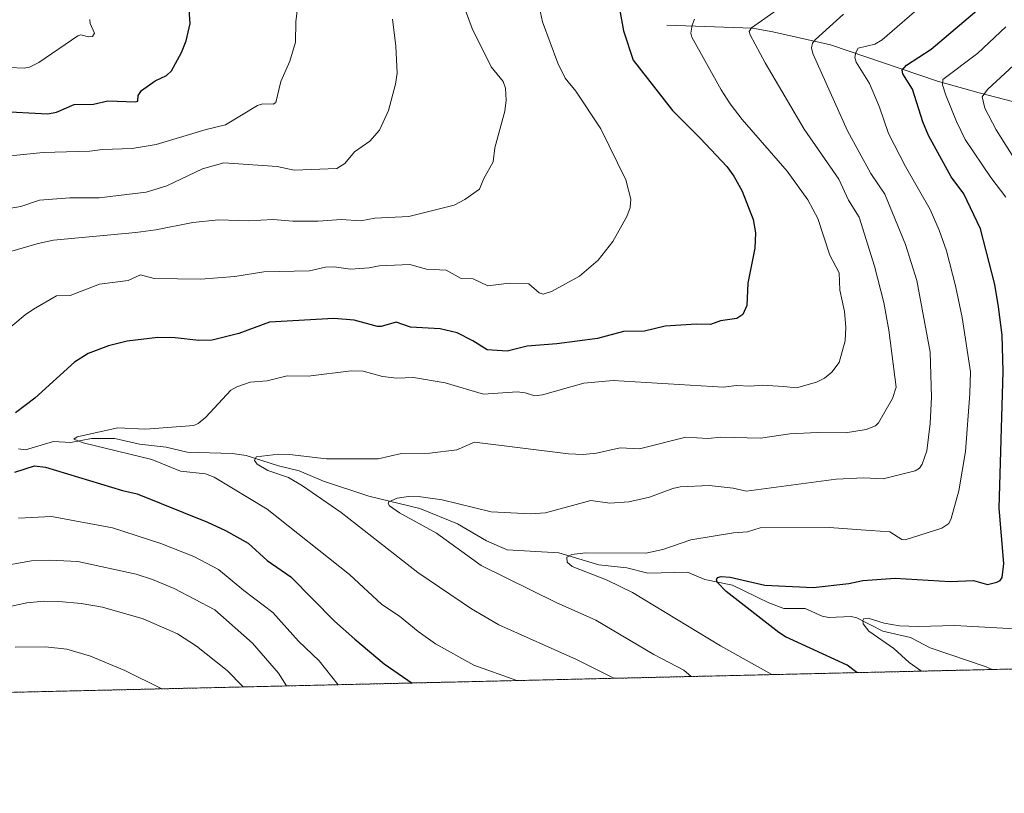
# Model space of a CAD drawing. Units: metres. Extents: x 658117 to 661592, y 4751073 to 4753465.
# Drawn here: x 659341 to 659602, y 4751073 to 4751278 of the extents above; entities that cross this region are included whole.
import ezdxf

# ---------------------------------------------------------------- set-up
doc = ezdxf.new("R2010")
doc.units = ezdxf.units.M
doc.header["$MEASUREMENT"] = 0
doc.linetypes.add('TRAZOS', pattern=[0.75, 0.5, -0.25])
for name, color, linetype, lineweight in [('Arbolado forestal', 92, 'TRAZOS', 0), ('Arbolado forestal CxS', 92, 'Continuous', 0), ('Comarca CxS', 133, 'Continuous', 0), ('Comunidad Autónoma CxS', 142, 'Continuous', 0), ('Corriente natural lineal', 142, 'Continuous', 13), ('Curva de nivel maestra', 36, 'Continuous', 30), ('Curva de nivel normal', 36, 'Continuous', 0), ('Municipio CxS', 142, 'Continuous', 0), ('Provincia CxS', 1, 'Continuous', 0)]:
    doc.layers.add(name, color=color, linetype=linetype, lineweight=lineweight)

# ---------------------------------------------------------------- blocks, each defined once
blk = doc.blocks.new('*U160')
at = {"layer": 'Arbolado forestal CxS', "color": 92, "linetype": 'Continuous', "lineweight": 0}
blk.add_polyline3d([(659875.17, 4751112.17, 1038.04), (659305.49, 4751098.9, 1121.01)], dxfattribs=at)
blk = doc.blocks.new('*U171')
at = {"layer": 'Curva de nivel normal', "color": 36, "linetype": 'Continuous', "lineweight": 0}
for points in [[(659378.37, 4751100.6, 1120), (659378.36, 4751100.6, 1120), (659368.54, 4751105.45, 1120), (659359.5, 4751109.22, 1120), (659353.22, 4751111.08, 1120), (659347.55, 4751111.74, 1120), (659339.54, 4751111.61, 1120)], [(659328.54, 4751240.77, 1120), (659346.97, 4751242.66, 1120), (659359.28, 4751243.02, 1120), (659362.65, 4751243.43, 1120), (659370.55, 4751243.72, 1120), (659376.89, 4751244.79, 1120), (659390.12, 4751248.77, 1120), (659395.27, 4751249.94, 1120), (659403.76, 4751255.12, 1120), (659405.17, 4751255.51, 1120), (659407.88, 4751255.47, 1120), (659408.55, 4751255.88, 1120), (659409.88, 4751261.49, 1120), (659412.27, 4751266.81, 1120), (659413.74, 4751271.89, 1120), (659413.87, 4751277.21, 1120), (659414.39, 4751281.64, 1120)]]:
    blk.add_polyline3d(points, dxfattribs=at)
blk = doc.blocks.new('*U172')
at = {"layer": 'Curva de nivel normal', "color": 36, "linetype": 'Continuous', "lineweight": 0}
blk.add_polyline3d([(659337.98, 4751265.18, 1130), (659341.94, 4751264.97, 1130), (659343.3, 4751265.24, 1130), (659345.79, 4751266.44, 1130), (659356.11, 4751273.53, 1130), (659356.9, 4751273.8, 1130), (659358.95, 4751273.29, 1130), (659360.04, 4751273.38, 1130), (659360.51, 4751274.28, 1130), (659359.37, 4751276.82, 1130), (659359.34, 4751277.91, 1130)], dxfattribs=at)
blk = doc.blocks.new('*U175')
at = {"layer": 'Curva de nivel normal', "color": 36, "linetype": 'Continuous', "lineweight": 0}
for points in [[(659425.1, 4751101.69, 1105), (659425.1, 4751101.69, 1105), (659420.09, 4751108.01, 1105), (659414.59, 4751113.24, 1105), (659407.82, 4751120.82, 1105), (659400.11, 4751126.65, 1105), (659393.38, 4751132.23, 1105), (659386.81, 4751135.64, 1105), (659378.09, 4751139.11, 1105), (659365.27, 4751143.26, 1105), (659349.14, 4751146.24, 1105), (659340.41, 4751145.76, 1105)], [(659335.02, 4751193.71, 1105), (659342.15, 4751199.68, 1105), (659344.38, 4751201.11, 1105), (659350.5, 4751204.72, 1105), (659354.08, 4751204.78, 1105), (659361.85, 4751207.74, 1105), (659369.43, 4751208.74, 1105), (659372.71, 4751210.26, 1105), (659376.35, 4751209.23, 1105), (659388.68, 4751209.07, 1105), (659397.68, 4751209.79, 1105), (659405.36, 4751211.06, 1105), (659417.48, 4751211.29, 1105), (659421.72, 4751212.3, 1105), (659424.04, 4751212.39, 1105), (659428.38, 4751211.77, 1105), (659433.27, 4751212.08, 1105), (659435.93, 4751212.66, 1105), (659444.03, 4751213, 1105), (659448.5, 4751211.73, 1105), (659453.7, 4751211.47, 1105), (659457.65, 4751209.29, 1105), (659460.86, 4751209.19, 1105), (659464.72, 4751207.3, 1105), (659470.4, 4751208.02, 1105), (659475.6, 4751207.86, 1105), (659478.3, 4751205.52, 1105), (659479.38, 4751205.13, 1105), (659481.56, 4751205.84, 1105), (659488.99, 4751209.85, 1105), (659493.95, 4751214.1, 1105), (659497.84, 4751219.06, 1105), (659501.55, 4751225.69, 1105), (659502.42, 4751228.11, 1105), (659502.59, 4751230.25, 1105), (659501.28, 4751235.39, 1105), (659494.64, 4751248.89, 1105), (659488.05, 4751258.89, 1105), (659485.21, 4751262.36, 1105), (659483.27, 4751266.26, 1105), (659479.18, 4751277.21, 1105), (659478.41, 4751280.97, 1105)]]:
    blk.add_polyline3d(points, dxfattribs=at)
blk = doc.blocks.new('*U182')
at = {"layer": 'Curva de nivel normal', "color": 36, "linetype": 'Continuous', "lineweight": 0}
blk.add_polyline3d([(659613.35, 4751274.3, 1065), (659597.09, 4751259.36, 1065), (659595.64, 4751257.4, 1065), (659596.39, 4751254.42, 1065), (659599.36, 4751248.64, 1065), (659610.27, 4751231.41, 1065)], dxfattribs=at)
blk = doc.blocks.new('*U185')
at = {"layer": 'Curva de nivel normal', "color": 36, "linetype": 'Continuous', "lineweight": 0}
for points in [[(659399.96, 4751101.1, 1115), (659395.68, 4751105.46, 1115), (659387.58, 4751111.91, 1115), (659382.56, 4751115.17, 1115), (659373.39, 4751119.16, 1115), (659362.63, 4751122.22, 1115), (659356.99, 4751123.18, 1115), (659351.11, 4751123.74, 1115), (659347.16, 4751123.79, 1115), (659342.59, 4751123.39, 1115), (659334.45, 4751121.57, 1115)], [(659333.48, 4751227.08, 1115), (659341.02, 4751228.37, 1115), (659345.97, 4751230.05, 1115), (659354.03, 4751230.62, 1115), (659361.8, 4751230.67, 1115), (659374.26, 4751232.15, 1115), (659379.73, 4751233.85, 1115), (659389.15, 4751238.31, 1115), (659394.81, 4751239.88, 1115), (659408.9, 4751238.96, 1115), (659413.43, 4751237.93, 1115), (659424.76, 4751238.41, 1115), (659426.88, 4751239.77, 1115), (659429.41, 4751242.85, 1115), (659433.45, 4751245.64, 1115), (659436.07, 4751248.6, 1115), (659438.44, 4751253.77, 1115), (659440.31, 4751260.76, 1115), (659440.68, 4751263.69, 1115), (659440.32, 4751270.8, 1115), (659439.47, 4751277.98, 1115)]]:
    blk.add_polyline3d(points, dxfattribs=at)
blk = doc.blocks.new('*U199')
at = {"layer": 'Curva de nivel normal', "color": 36, "linetype": 'Continuous', "lineweight": 0}
blk.add_polyline3d([(659518.61, 4751103.86, 1085), (659516.64, 4751105.53, 1085), (659508.66, 4751109.66, 1085), (659493.35, 4751118.8, 1085), (659482.84, 4751123.46, 1085), (659462.92, 4751133.26, 1085), (659451.16, 4751141.82, 1085), (659441.29, 4751147.24, 1085), (659438.71, 4751149.06, 1085), (659438.37, 4751149.67, 1085), (659438.53, 4751150.12, 1085), (659440.7, 4751151.11, 1085), (659443.71, 4751151.5, 1085), (659447.01, 4751151.44, 1085), (659452.59, 4751150.69, 1085), (659465.65, 4751147.51, 1085), (659476.05, 4751146.97, 1085), (659479.96, 4751147.24, 1085), (659492.05, 4751150.44, 1085), (659497.07, 4751149.81, 1085), (659502.08, 4751150.09, 1085), (659507.57, 4751151.35, 1085), (659513.69, 4751153.63, 1085), (659515.64, 4751154.07, 1085), (659523.34, 4751154.43, 1085), (659529.75, 4751153.76, 1085), (659533.16, 4751152.94, 1085), (659556.96, 4751156.12, 1085), (659564.35, 4751156.52, 1085), (659569.44, 4751156.19, 1085), (659577.92, 4751158.35, 1085), (659579.04, 4751159.08, 1085), (659579.78, 4751160.07, 1085), (659580.97, 4751163.63, 1085), (659581.89, 4751170.85, 1085), (659582.26, 4751177.86, 1085), (659581.89, 4751189.72, 1085), (659578.4, 4751208.77, 1085), (659575.33, 4751218.24, 1085), (659569.85, 4751231.57, 1085), (659566.21, 4751237.06, 1085), (659560.01, 4751248.37, 1085), (659550.8, 4751268.88, 1085), (659550.42, 4751270.4, 1085), (659550.76, 4751271.6, 1085), (659551.49, 4751272.56, 1085), (659558.97, 4751279.26, 1085)], dxfattribs=at)
blk = doc.blocks.new('*U208')
at = {"layer": 'Curva de nivel normal', "color": 36, "linetype": 'Continuous', "lineweight": 0}
blk.add_polyline3d([(659580.41, 4751282.19, 1080), (659569.22, 4751272.44, 1080), (659567.24, 4751271.36, 1080), (659562.83, 4751270.24, 1080), (659562.19, 4751269.14, 1080), (659561.98, 4751267.77, 1080), (659562.32, 4751266.55, 1080), (659565.82, 4751260.95, 1080), (659568.47, 4751254.68, 1080), (659570.9, 4751247.69, 1080), (659575.36, 4751238.92, 1080), (659581.88, 4751227.54, 1080), (659584.3, 4751222.06, 1080), (659586.19, 4751216.59, 1080), (659588.63, 4751207.36, 1080), (659590.35, 4751198.95, 1080), (659592.55, 4751184.54, 1080), (659592.38, 4751178.79, 1080), (659591.26, 4751163.44, 1080), (659589.51, 4751153.01, 1080), (659587.49, 4751145.73, 1080), (659586.84, 4751144.43, 1080), (659584.98, 4751143.12, 1080), (659575.28, 4751140.06, 1080), (659574.42, 4751140.18, 1080), (659571.2, 4751142.2, 1080), (659566.1, 4751142.54, 1080), (659555.12, 4751143.31, 1080), (659536.88, 4751143.2, 1080), (659533.48, 4751142.18, 1080), (659529.78, 4751141.92, 1080), (659518.51, 4751140.04, 1080), (659511.08, 4751137.51, 1080), (659506.61, 4751136.56, 1080), (659490.57, 4751136.58, 1080), (659486.95, 4751136.17, 1080), (659485.64, 4751135.43, 1080), (659485.74, 4751134.14, 1080), (659487.03, 4751132.96, 1080), (659496.36, 4751129.34, 1080), (659503.09, 4751126.13, 1080), (659526.35, 4751112.01, 1080), (659539.92, 4751104.36, 1080)], dxfattribs=at)
blk = doc.blocks.new('*U211')
at = {"layer": 'Curva de nivel normal', "color": 36, "linetype": 'Continuous', "lineweight": 0}
for points in [[(659458.82, 4751280.26, 1110), (659460.62, 4751275.51, 1110), (659465.63, 4751265.32, 1110), (659468.76, 4751261.41, 1110), (659469.45, 4751259.72, 1110), (659469.55, 4751256.48, 1110), (659469.24, 4751253.6, 1110), (659466.58, 4751243.84, 1110), (659466.16, 4751240.18, 1110), (659463.57, 4751235.57, 1110), (659462.48, 4751232.89, 1110), (659458.6, 4751230.18, 1110), (659455.79, 4751228.69, 1110), (659443.83, 4751225.68, 1110), (659434.84, 4751225.22, 1110), (659431.12, 4751224.52, 1110), (659425.92, 4751224.87, 1110), (659419.81, 4751224.46, 1110), (659413.06, 4751224.49, 1110), (659407.88, 4751224.9, 1110), (659401.32, 4751224.57, 1110), (659393.36, 4751224.81, 1110), (659386.59, 4751224.08, 1110), (659376.81, 4751222.17, 1110), (659371.52, 4751221.46, 1110), (659349.68, 4751219.44, 1110), (659345.61, 4751218.57, 1110), (659334.58, 4751215.39, 1110)], [(659334.81, 4751132.92, 1110), (659343.87, 4751134.47, 1110), (659348.68, 4751134.65, 1110), (659356.14, 4751134.36, 1110), (659371.59, 4751130.95, 1110), (659375.94, 4751129.56, 1110), (659381.68, 4751127.14, 1110), (659392.42, 4751121.48, 1110), (659402.43, 4751112.7, 1110), (659409.31, 4751104.79, 1110), (659411.42, 4751101.37, 1110), (659411.42, 4751101.37, 1110)]]:
    blk.add_polyline3d(points, dxfattribs=at)
blk = doc.blocks.new('*U212')
at = {"layer": 'Curva de nivel normal', "color": 36, "linetype": 'Continuous', "lineweight": 0}
blk.add_polyline3d([(659472.38, 4751102.79, 1095), (659472.37, 4751102.79, 1095), (659461.05, 4751106.91, 1095), (659450.83, 4751112.56, 1095), (659446.3, 4751115.77, 1095), (659441.31, 4751119.87, 1095), (659436.62, 4751122.96, 1095), (659428.06, 4751130.84, 1095), (659406.29, 4751148.17, 1095), (659392.28, 4751156.7, 1095), (659389.94, 4751157.51, 1095), (659383.32, 4751158.25, 1095), (659375.76, 4751161.34, 1095), (659357.57, 4751165.75, 1095), (659355.05, 4751166.72, 1095), (659355.98, 4751167.32, 1095), (659366.76, 4751169.68, 1095), (659374.06, 4751169.36, 1095), (659386.86, 4751170.31, 1095), (659388.03, 4751170.83, 1095), (659390.06, 4751172.54, 1095), (659396.69, 4751179.69, 1095), (659398.26, 4751180.59, 1095), (659401.79, 4751181.81, 1095), (659406.28, 4751182.18, 1095), (659411.54, 4751183.52, 1095), (659417.13, 4751183.41, 1095), (659428.49, 4751184.83, 1095), (659431.74, 4751184.69, 1095), (659436.86, 4751183.29, 1095), (659440.64, 4751182.89, 1095), (659445.07, 4751183.03, 1095), (659453.41, 4751181.64, 1095), (659463.62, 4751178.64, 1095), (659472.53, 4751179.26, 1095), (659474.64, 4751179.03, 1095), (659477.16, 4751178.22, 1095), (659479.18, 4751178.5, 1095), (659490.2, 4751181.54, 1095), (659497.92, 4751182.27, 1095), (659527.06, 4751180.53, 1095), (659530.63, 4751180.94, 1095), (659534.18, 4751180.78, 1095), (659537.36, 4751181.04, 1095), (659543.07, 4751180.69, 1095), (659546.5, 4751180.32, 1095), (659551.79, 4751181.8, 1095), (659553.88, 4751182.92, 1095), (659555.82, 4751184.46, 1095), (659557.83, 4751187.02, 1095), (659559.37, 4751192.8, 1095), (659559.6, 4751196.4, 1095), (659559.23, 4751200.51, 1095), (659557.97, 4751206.18, 1095), (659557.81, 4751210.76, 1095), (659555.32, 4751215.48, 1095), (659552.11, 4751225.17, 1095), (659549.45, 4751230.12, 1095), (659544.03, 4751237.66, 1095), (659532.06, 4751251.39, 1095), (659528.9, 4751255.52, 1095), (659526.55, 4751259.22, 1095), (659518.79, 4751273.18, 1095), (659518.49, 4751274.26, 1095), (659518.82, 4751276.35, 1095), (659519.46, 4751277.93, 1095)], dxfattribs=at)
blk = doc.blocks.new('*U218')
at = {"layer": 'Curva de nivel normal', "color": 36, "linetype": 'Continuous', "lineweight": 0}
blk.add_polyline3d([(659542.27, 4751281.02, 1090), (659534.53, 4751275.62, 1090), (659533.97, 4751274.69, 1090), (659534.18, 4751273.85, 1090), (659538.16, 4751266.38, 1090), (659548.5, 4751248.84, 1090), (659557.7, 4751235.55, 1090), (659560.24, 4751230.01, 1090), (659563.12, 4751225.48, 1090), (659567.13, 4751212.55, 1090), (659569.59, 4751202.9, 1090), (659570.94, 4751195.58, 1090), (659572.89, 4751180.48, 1090), (659571.88, 4751177.49, 1090), (659568.18, 4751171.08, 1090), (659567.4, 4751170.21, 1090), (659564.9, 4751169.27, 1090), (659559.46, 4751168.44, 1090), (659552.03, 4751168.52, 1090), (659544.72, 4751168.16, 1090), (659536.94, 4751167.01, 1090), (659526.47, 4751167.28, 1090), (659522.99, 4751166.93, 1090), (659517.16, 4751167.28, 1090), (659504.91, 4751164.18, 1090), (659499.75, 4751164.44, 1090), (659493.49, 4751163.02, 1090), (659490, 4751162.66, 1090), (659486.06, 4751162.88, 1090), (659461.22, 4751165.95, 1090), (659456.56, 4751163.9, 1090), (659449.37, 4751163.02, 1090), (659441.86, 4751162.94, 1090), (659435.7, 4751161.51, 1090), (659421.96, 4751161.55, 1090), (659412.2, 4751162.7, 1090), (659409.41, 4751162.75, 1090), (659403.36, 4751162.05, 1090), (659402.94, 4751161.08, 1090), (659403.62, 4751160.07, 1090), (659406.46, 4751158.44, 1090), (659411.94, 4751156.57, 1090), (659415.64, 4751154.36, 1090), (659425.86, 4751147.33, 1090), (659446.2, 4751131.4, 1090), (659460.4, 4751121.78, 1090), (659467.66, 4751117.57, 1090), (659488.24, 4751108.4, 1090), (659498.12, 4751103.39, 1090)], dxfattribs=at)
blk = doc.blocks.new('*U226')
at = {"layer": 'Curva de nivel normal', "color": 36, "linetype": 'Continuous', "lineweight": 0}
for points in [[(659601.94, 4751275.92, 1070), (659594.49, 4751268.93, 1070), (659585.28, 4751261.94, 1070), (659585.12, 4751260.6, 1070), (659586.03, 4751257.84, 1070), (659588.86, 4751250.89, 1070), (659591.21, 4751246.11, 1070), (659597.93, 4751236, 1070), (659601.9, 4751230.78, 1070)], [(659605.92, 4751116.38, 1070), (659588.4, 4751117.39, 1070), (659578.73, 4751117.11, 1070), (659573.81, 4751117.32, 1070), (659569.71, 4751117.96, 1070), (659565.45, 4751119.33, 1070), (659564.35, 4751119.21, 1070), (659564.02, 4751118.72, 1070), (659564.13, 4751117.8, 1070), (659565.62, 4751115.88, 1070), (659572.24, 4751111.27, 1070), (659576.36, 4751107.54, 1070), (659579.6, 4751105.28, 1070)]]:
    blk.add_polyline3d(points, dxfattribs=at)
blk = doc.blocks.new('*U230')
at = {"layer": 'Curva de nivel maestra', "color": 36, "linetype": 'Continuous', "lineweight": 30}
blk.add_polyline3d([(659562.52, 4751104.89, 1075), (659562.51, 4751104.89, 1075), (659559.89, 4751106.85, 1075), (659543.55, 4751114.38, 1075), (659541.77, 4751115.48, 1075), (659527.84, 4751126.37, 1075), (659525.44, 4751128.85, 1075), (659525.28, 4751129.44, 1075), (659525.57, 4751130.06, 1075), (659526.56, 4751130.38, 1075), (659528.92, 4751130.14, 1075), (659538.1, 4751128.07, 1075), (659550.88, 4751127.43, 1075), (659560.33, 4751128.52, 1075), (659564.08, 4751129.28, 1075), (659572.61, 4751129.93, 1075), (659587.16, 4751129.03, 1075), (659593.34, 4751129.33, 1075), (659597.07, 4751128.23, 1075), (659599.58, 4751128.82, 1075), (659600.42, 4751129.25, 1075), (659600.98, 4751130.05, 1075), (659601.45, 4751133.81, 1075), (659600.19, 4751148.45, 1075), (659601.26, 4751184.68, 1075), (659600.99, 4751194.23, 1075), (659599.96, 4751201.81, 1075), (659599, 4751207.7, 1075), (659595.26, 4751222.45, 1075), (659590.78, 4751231.71, 1075), (659587.48, 4751236.24, 1075), (659581.43, 4751247.18, 1075), (659579.95, 4751250.81, 1075), (659577.2, 4751259.42, 1075), (659574.62, 4751263.48, 1075), (659574.49, 4751264.41, 1075), (659575.66, 4751265.75, 1075), (659582.13, 4751270.03, 1075), (659599.43, 4751284.73, 1075)], dxfattribs=at)
blk = doc.blocks.new('*U234')
at = {"layer": 'Curva de nivel maestra', "color": 36, "linetype": 'Continuous', "lineweight": 30}
blk.add_polyline3d([(659334.76, 4751253.58, 1125), (659348.18, 4751252.86, 1125), (659350.51, 4751253.35, 1125), (659355.13, 4751255.36, 1125), (659360.3, 4751255.47, 1125), (659364.11, 4751256.36, 1125), (659371.42, 4751256.06, 1125), (659372, 4751256.24, 1125), (659372.07, 4751257.71, 1125), (659372.97, 4751259.05, 1125), (659376.59, 4751261.6, 1125), (659379.57, 4751263.08, 1125), (659380.91, 4751264.25, 1125), (659383.63, 4751269.13, 1125), (659384.82, 4751272.23, 1125), (659385.88, 4751276.79, 1125), (659385.53, 4751281.69, 1125)], dxfattribs=at)
blk = doc.blocks.new('*U235')
at = {"layer": 'Curva de nivel maestra', "color": 36, "linetype": 'Continuous', "lineweight": 30}
for points in [[(659499.6, 4751280.71, 1100), (659500.63, 4751274.9, 1100), (659503.24, 4751267.11, 1100), (659513.67, 4751253.73, 1100), (659521.01, 4751246.47, 1100), (659528.05, 4751238.92, 1100), (659529.91, 4751236.37, 1100), (659532.11, 4751232.38, 1100), (659534.98, 4751224.88, 1100), (659535.67, 4751221.41, 1100), (659535.42, 4751217.28, 1100), (659533.64, 4751208.08, 1100), (659533.3, 4751202.14, 1100), (659532.24, 4751199.75, 1100), (659530.67, 4751198.72, 1100), (659526.34, 4751198.1, 1100), (659523.74, 4751197.07, 1100), (659520.01, 4751197.2, 1100), (659511.74, 4751196.67, 1100), (659506.27, 4751195.34, 1100), (659500.65, 4751195.24, 1100), (659493.81, 4751193.36, 1100), (659483, 4751191.97, 1100), (659475.17, 4751191.37, 1100), (659469.88, 4751190.06, 1100), (659464.55, 4751190.34, 1100), (659460.75, 4751192.79, 1100), (659456.6, 4751194.91, 1100), (659452.13, 4751195.91, 1100), (659444.25, 4751196.42, 1100), (659440.49, 4751197.67, 1100), (659436.51, 4751196.53, 1100), (659435.52, 4751196.54, 1100), (659429.32, 4751198.25, 1100), (659423.91, 4751198.69, 1100), (659406.88, 4751197.69, 1100), (659398.77, 4751194.68, 1100), (659391.69, 4751192.93, 1100), (659388.21, 4751192.81, 1100), (659381.93, 4751193.59, 1100), (659377.31, 4751193.69, 1100), (659369.19, 4751192.64, 1100), (659364.22, 4751191.45, 1100), (659358.84, 4751189.38, 1100), (659355.26, 4751187.15, 1100), (659344.72, 4751177.59, 1100), (659339.58, 4751173.67, 1100)], [(659339.4, 4751157.95, 1100), (659344.66, 4751159.66, 1100), (659347.55, 4751159.34, 1100), (659367.92, 4751153.1, 1100), (659371.8, 4751152.27, 1100), (659390.5, 4751144.72, 1100), (659395.28, 4751142.49, 1100), (659401.24, 4751139.16, 1100), (659406.25, 4751134.62, 1100), (659412.51, 4751130.26, 1100), (659424.1, 4751118.55, 1100), (659429.5, 4751113.75, 1100), (659437.24, 4751107.23, 1100), (659444.66, 4751102.14, 1100)]]:
    blk.add_polyline3d(points, dxfattribs=at)

msp = doc.modelspace()

# ---------------------------------------------------------------- linework, layer by layer
at = {"layer": 'Arbolado forestal', "color": 92, "linetype": 'TRAZOS', "lineweight": 0}
msp.add_polyline3d([(659875.17, 4751112.17, 1038.04), (659667.05, 4751107.32, 1054.17), (659598.32, 4751105.72, 1066.09), (659305.49, 4751098.9, 1121.01)], dxfattribs=at)
at = {"layer": 'Comarca CxS', "color": 133, "linetype": 'Continuous', "lineweight": 0}
msp.add_polyline3d([(661592.31, 4751152.16, 1212.4), (658190.44, 4751072.93, 1002.12), (658137.06, 4753386.25, 882.05), (661537.78, 4753465.48, 1006.75), (661592.31, 4751152.16, 1212.4)], close=True, dxfattribs=at)
at = {"layer": 'Comunidad Autónoma CxS', "color": 142, "linetype": 'Continuous', "lineweight": 0}
msp.add_polyline3d([(661592.31, 4751152.16, 1212.4), (658190.44, 4751072.93, 1002.12), (658137.06, 4753386.25, 882.05), (658579.07, 4753396.55, 892.97), (660450.42, 4753440.15, 827.36), (660529.8, 4753442, 828.66), (660862.26, 4753449.74, 836.91), (661537.78, 4753465.48, 1006.75), (661592.31, 4751152.16, 1212.4)], close=True, dxfattribs=at)
at = {"layer": 'Corriente natural lineal', "color": 142, "linetype": 'Continuous', "lineweight": 13}
for points in [[(659512.16, 4751276.39, 1096.49), (659534.84, 4751275.59, 1090.05), (659540.21, 4751274.61, 1088.32), (659555.49, 4751271.14, 1083.35), (659583.88, 4751261.51, 1071.04), (659594.87, 4751258.41, 1065.01), (659606.1, 4751255.54, 1059.07), (659609.21, 4751254.92, 1057.52), (659619.71, 4751253.52, 1053.34), (659637.93, 4751250.81, 1045.77), (659645.85, 4751250.41, 1042.24), (659648.49, 4751250.48, 1041.13), (659660.19, 4751251.62, 1036.54), (659674.07, 4751252.68, 1032.3), (659674.87, 4751252.96, 1032.27)], [(659340.39, 4751164.17, 1096.91), (659342.28, 4751163.9, 1096.55), (659349.7, 4751166.13, 1096.23), (659354.27, 4751165.84, 1095.85), (659359.73, 4751166.86, 1095.21), (659365.92, 4751166.87, 1094.2), (659372.48, 4751165.39, 1093.53), (659379.51, 4751164.63, 1092.59), (659385.11, 4751163.26, 1091.47), (659396.97, 4751162.93, 1090.67), (659400.75, 4751162.41, 1090.55), (659409.26, 4751159.64, 1089.23), (659414.74, 4751158.36, 1087.9), (659421.24, 4751155.58, 1087.64), (659433.25, 4751151.59, 1086.55), (659446.74, 4751148.38, 1083.16), (659456.71, 4751144.31, 1082.81), (659464.37, 4751139.76, 1081.97), (659469.85, 4751137.45, 1081.38), (659483.52, 4751136.64, 1080.46), (659494.17, 4751133.41, 1078.74), (659501.52, 4751132.61, 1078.37), (659507.13, 4751131.27, 1077.63), (659517.65, 4751131.46, 1076), (659522.23, 4751129.55, 1075.56), (659529.54, 4751128.05, 1074.46), (659539.17, 4751123.4, 1073.23), (659543.17, 4751121.91, 1073.06), (659548.79, 4751121.91, 1072.47), (659553.32, 4751119.83, 1071.7), (659555.09, 4751119.45, 1071.44), (659560.96, 4751119.72, 1070.79), (659562.44, 4751119.39, 1070.51), (659569.33, 4751115.85, 1069.96), (659576.66, 4751114.2, 1068.75), (659581.86, 4751111.47, 1068.21), (659596.76, 4751106.41, 1066.29), (659598.32, 4751105.72, 1066.09)]]:
    msp.add_polyline3d(points, dxfattribs=at)
at = {"layer": 'Municipio CxS', "color": 142, "linetype": 'Continuous', "lineweight": 0}
msp.add_polyline3d([(661592.31, 4751152.16, 1212.4), (658190.44, 4751072.93, 1002.12)], dxfattribs=at)
at = {"layer": 'Provincia CxS', "color": 1, "linetype": 'Continuous', "lineweight": 0}
msp.add_polyline3d([(661592.31, 4751152.16, 1212.4), (658190.44, 4751072.93, 1002.12), (658165.71, 4752144.56, 1110.84), (658137.06, 4753386.25, 882.05), (661537.78, 4753465.48, 1006.75), (661560.4, 4752506.05, 1039.92), (661592.31, 4751152.16, 1212.4)], close=True, dxfattribs=at)

# ---------------------------------------------------------------- block references
at = {"layer": 'Arbolado forestal CxS', "color": 92, "linetype": 'Continuous', "lineweight": 0}
msp.add_blockref('*U160', (0, 0), dxfattribs=at)
at = {"layer": 'Curva de nivel maestra', "color": 36, "linetype": 'Continuous', "lineweight": 30}
for name in ['*U230', '*U235', '*U234']:
    msp.add_blockref(name, (0, 0), dxfattribs=at)
at = {"layer": 'Curva de nivel normal', "color": 36, "linetype": 'Continuous', "lineweight": 0}
for name in ['*U182', '*U226', '*U208', '*U199', '*U218', '*U212', '*U175', '*U211', '*U185', '*U171', '*U172']:
    msp.add_blockref(name, (0, 0), dxfattribs=at)

doc.saveas('drawing.dxf')
